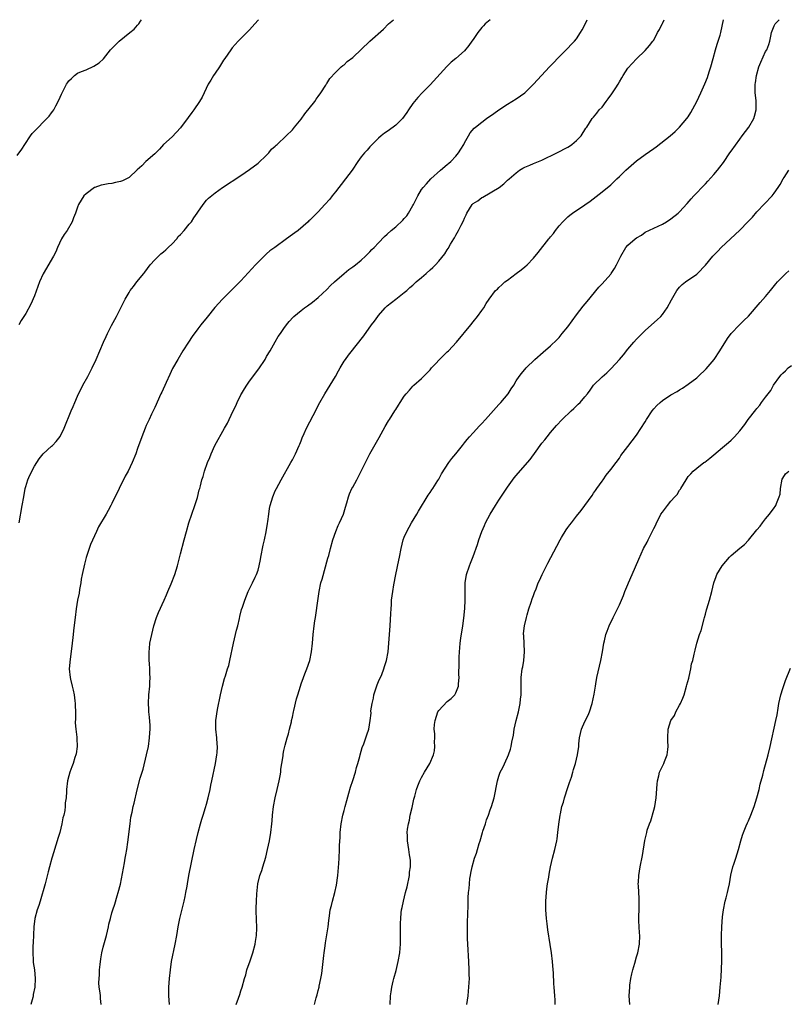
# Model space of a CAD drawing. Units: inches. Extents: x 2511000 to 2514000, y 1509000 to 1512000.
# Drawn here: x 2513624 to 2513802, y 1511771 to 1512000 of the extents above; entities that cross this region are included whole.
import ezdxf

# ---------------------------------------------------------------- set-up
doc = ezdxf.new("R2010")
doc.units = ezdxf.units.IN
doc.header["$MEASUREMENT"] = 0
doc.layers.add('LD25111509_10ft', color=111, linetype='Continuous')

msp = doc.modelspace()

# ---------------------------------------------------------------- linework, layer by layer
at = {"layer": 'LD25111509_10ft'}
for points, elevation in [([(2513623, 1511968.4), (2513624.1, 1511969.9), (2513624.75, 1511971), (2513626.13, 1511973), (2513626.5, 1511973.5), (2513627, 1511974.07), (2513627.47, 1511974.53), (2513627.94, 1511975), (2513629, 1511976.13), (2513629.9, 1511977), (2513630.41, 1511977.59), (2513631, 1511978.37), (2513631.29, 1511978.71), (2513631.49, 1511979), (2513631.98, 1511979.98), (2513632.71, 1511981.29), (2513633, 1511982.02), (2513633.33, 1511982.67), (2513633.45, 1511983), (2513633.91, 1511983.91), (2513634.49, 1511985), (2513634.68, 1511985.32), (2513635, 1511985.78), (2513635.64, 1511986.36), (2513636.31, 1511987), (2513637, 1511987.53), (2513637.96, 1511987.96), (2513639, 1511988.37), (2513640.84, 1511989.16), (2513642.07, 1511989.93), (2513643.09, 1511990.91), (2513643.61, 1511991.61), (2513644.7, 1511993), (2513645, 1511993.28), (2513646.7, 1511995), (2513649.21, 1511997), (2513650.19, 1511997.81), (2513651, 1511998.7), (2513651.15, 1511998.85), (2513651.27, 1511999), (2513651.63, 1511999.63), (2513651.87, 1512000)], 7700), ([(2513679.08, 1512000), (2513679, 1511999.91), (2513678.22, 1511999), (2513677, 1511997.67), (2513676.69, 1511997.31), (2513676.4, 1511997), (2513674.35, 1511995), (2513673, 1511993.47), (2513672.64, 1511993), (2513671.31, 1511991), (2513671, 1511990.58), (2513670, 1511989), (2513669, 1511987.55), (2513668.65, 1511987), (2513668.05, 1511985.95), (2513667.43, 1511985), (2513666.44, 1511983), (2513665.99, 1511982.01), (2513665.42, 1511981), (2513664.08, 1511979), (2513663.6, 1511978.4), (2513662.74, 1511977.26), (2513661, 1511974.87), (2513659, 1511972.78), (2513657.04, 1511970.96), (2513656.1, 1511969.9), (2513655, 1511968.79), (2513652.93, 1511967), (2513651.96, 1511966.04), (2513650.93, 1511965.07), (2513649, 1511963.29), (2513647.47, 1511962.53), (2513647, 1511962.35), (2513645.86, 1511962.14), (2513645, 1511961.93), (2513644.15, 1511961.85), (2513643, 1511961.59), (2513642.52, 1511961.48), (2513641.06, 1511961), (2513641, 1511960.97), (2513639, 1511959.49), (2513638.52, 1511959), (2513637.27, 1511957), (2513637, 1511956.38), (2513636.55, 1511955), (2513636.09, 1511953.91), (2513635.8, 1511953), (2513634.61, 1511951), (2513633.94, 1511950.06), (2513633.32, 1511949), (2513632.38, 1511947), (2513631.97, 1511946.03), (2513631.44, 1511945), (2513629, 1511940.93), (2513628.19, 1511939), (2513627, 1511935.8), (2513626.18, 1511933.82), (2513625, 1511931.65), (2513624.56, 1511931), (2513623.96, 1511930.04), (2513623.37, 1511929)], 7710), ([(2513623.45, 1511883), (2513624.19, 1511887), (2513624.53, 1511889), (2513624.89, 1511891), (2513625, 1511891.42), (2513625.49, 1511893), (2513625.94, 1511894.06), (2513627, 1511896.15), (2513627.57, 1511897), (2513628.11, 1511897.89), (2513629, 1511899), (2513631, 1511900.78), (2513631.22, 1511901), (2513632.08, 1511901.92), (2513633, 1511903.05), (2513633.91, 1511905), (2513635.55, 1511909), (2513635.98, 1511910.02), (2513636.39, 1511911), (2513637, 1511912.43), (2513637.26, 1511913), (2513637.86, 1511914.14), (2513638.29, 1511915), (2513639.39, 1511917), (2513640.43, 1511919), (2513641.37, 1511921), (2513642.25, 1511923), (2513643.06, 1511925), (2513643.71, 1511926.29), (2513643.98, 1511927), (2513644.91, 1511928.91), (2513645.73, 1511930.27), (2513646.05, 1511931), (2513648.14, 1511935), (2513649, 1511936.59), (2513649.3, 1511937), (2513650.06, 1511937.94), (2513650.83, 1511939), (2513652.41, 1511941), (2513652.69, 1511941.31), (2513653.94, 1511943), (2513655, 1511944.15), (2513655.84, 1511945), (2513656.43, 1511945.57), (2513657, 1511946), (2513657.52, 1511946.48), (2513658.12, 1511947), (2513659, 1511947.86), (2513660.09, 1511949), (2513660.46, 1511949.54), (2513661, 1511950.08), (2513661.82, 1511951), (2513663, 1511952.42), (2513663.51, 1511953), (2513664.09, 1511953.91), (2513664.88, 1511955), (2513665, 1511955.22), (2513666.21, 1511957), (2513667, 1511958.04), (2513667.47, 1511958.53), (2513669, 1511959.75), (2513670.77, 1511961), (2513675, 1511963.78), (2513677, 1511965.17), (2513679, 1511966.66), (2513681, 1511968.47), (2513681.51, 1511969), (2513682.14, 1511969.86), (2513683, 1511970.58), (2513683.2, 1511970.8), (2513683.45, 1511971), (2513685.57, 1511973), (2513687, 1511974.41), (2513687.5, 1511975), (2513689, 1511976.88), (2513689.89, 1511978.11), (2513692.18, 1511981), (2513692.51, 1511981.49), (2513693, 1511982.1), (2513693.62, 1511983), (2513694.74, 1511984.74), (2513694.92, 1511985.08), (2513695, 1511985.18), (2513695.66, 1511986.34), (2513697, 1511987.71), (2513698.33, 1511989), (2513698.69, 1511989.31), (2513699, 1511989.54), (2513699.75, 1511990.25), (2513701, 1511991.24), (2513705, 1511994.99), (2513708.17, 1511997.83), (2513709.36, 1511999), (2513710.49, 1512000)], 7720), ([(2513732.94, 1512000), (2513731.79, 1511999), (2513731.39, 1511998.61), (2513731, 1511998.18), (2513730.08, 1511997), (2513729, 1511995.38), (2513728.72, 1511995), (2513728.03, 1511993.97), (2513727, 1511992.75), (2513725.01, 1511991), (2513723.9, 1511990.1), (2513722.87, 1511989.13), (2513719, 1511984.82), (2513717.14, 1511983), (2513716.11, 1511981.89), (2513715, 1511980.51), (2513714, 1511979), (2513713.56, 1511978.44), (2513713, 1511977.59), (2513712.55, 1511977), (2513711, 1511975.49), (2513710.39, 1511975), (2513709, 1511974), (2513708.4, 1511973.6), (2513707.64, 1511973), (2513707, 1511972.43), (2513705.5, 1511971), (2513705, 1511970.45), (2513704.33, 1511969.67), (2513703.73, 1511969), (2513703, 1511968.08), (2513702.19, 1511967), (2513700.85, 1511965), (2513699.35, 1511963), (2513698.33, 1511961.67), (2513697.76, 1511961), (2513697, 1511959.99), (2513696.21, 1511959), (2513695.71, 1511958.29), (2513694.56, 1511957), (2513693, 1511955.29), (2513691.82, 1511954.18), (2513691, 1511953.36), (2513690.81, 1511953.19), (2513690.62, 1511953), (2513688.29, 1511951), (2513687.54, 1511950.46), (2513687, 1511950.01), (2513685.58, 1511949), (2513682.89, 1511947), (2513681.77, 1511946.23), (2513681, 1511945.53), (2513680.71, 1511945.29), (2513680.42, 1511945), (2513679, 1511943.64), (2513678.39, 1511943), (2513675, 1511939.29), (2513673.86, 1511938.14), (2513673, 1511937.24), (2513670.75, 1511935), (2513668.97, 1511933.03), (2513667.16, 1511930.84), (2513665.69, 1511929), (2513665, 1511928.11), (2513663.69, 1511926.31), (2513662.79, 1511925), (2513661.51, 1511923), (2513660.31, 1511921), (2513659.14, 1511918.86), (2513658.48, 1511917.52), (2513657.66, 1511915.66), (2513656.59, 1511913.41), (2513656.43, 1511913), (2513655, 1511909.78), (2513654.63, 1511909), (2513654.26, 1511908.26), (2513653.67, 1511907), (2513653.47, 1511906.53), (2513653, 1511905.59), (2513652.73, 1511905), (2513651.94, 1511903), (2513651, 1511900.29), (2513650.57, 1511899), (2513649.76, 1511897), (2513648.78, 1511895), (2513648.14, 1511893.86), (2513646.69, 1511891), (2513645, 1511887.45), (2513644.77, 1511887), (2513644.13, 1511885.87), (2513643.65, 1511885), (2513641.93, 1511882.07), (2513641.42, 1511881), (2513640.04, 1511877.96), (2513639.07, 1511874.93), (2513638.62, 1511873.38), (2513638.11, 1511871), (2513637.9, 1511869.9), (2513637.77, 1511869), (2513637.47, 1511867.47), (2513637.38, 1511866.62), (2513637.02, 1511865), (2513636.7, 1511863), (2513636.45, 1511861), (2513636.4, 1511860.4), (2513636.11, 1511857.89), (2513636.04, 1511857), (2513635.73, 1511854.27), (2513635.3, 1511851.3), (2513635.12, 1511849), (2513635.3, 1511847), (2513635.38, 1511846.62), (2513635.78, 1511845), (2513636.05, 1511844.05), (2513636.23, 1511843), (2513636.37, 1511841.63), (2513636.48, 1511841), (2513636.5, 1511840.5), (2513636.52, 1511839), (2513636.52, 1511837.48), (2513636.5, 1511836.5), (2513636.63, 1511835), (2513636.88, 1511833.12), (2513636.87, 1511832.87), (2513636.95, 1511831), (2513636.7, 1511829.3), (2513636.63, 1511829), (2513636.43, 1511828.43), (2513635.99, 1511827), (2513635.74, 1511826.26), (2513635.24, 1511825), (2513635, 1511824.14), (2513634.7, 1511823), (2513634.47, 1511821), (2513634.47, 1511820.47), (2513634.37, 1511819), (2513634.16, 1511817.84), (2513634.16, 1511817), (2513634.1, 1511816.1), (2513633.83, 1511815), (2513633.62, 1511814.38), (2513633.4, 1511813), (2513632.88, 1511811), (2513632.42, 1511809.58), (2513632.28, 1511809), (2513631.68, 1511807), (2513631.54, 1511806.46), (2513631.07, 1511805), (2513630.49, 1511803), (2513630.21, 1511801.79), (2513629.65, 1511799.65), (2513629.51, 1511799), (2513628.33, 1511795), (2513628.01, 1511793.99), (2513627.66, 1511793), (2513627.1, 1511791), (2513626.84, 1511789), (2513626.71, 1511785.29), (2513626.65, 1511784.65), (2513626.6, 1511783), (2513626.71, 1511781.29), (2513626.7, 1511781), (2513626.71, 1511780.71), (2513626.99, 1511779), (2513627.21, 1511777), (2513627.12, 1511775), (2513626.71, 1511773.29), (2513626.68, 1511773), (2513626.62, 1511772.62), (2513626.18, 1511771)], 7730), ([(2513642.52, 1511771), (2513642.38, 1511772.38), (2513642.35, 1511773), (2513642.28, 1511773.72), (2513642.09, 1511775), (2513642.01, 1511776.01), (2513642.03, 1511777), (2513642.13, 1511777.87), (2513642.16, 1511779), (2513642.28, 1511780.28), (2513642.43, 1511781.57), (2513642.68, 1511783), (2513643, 1511784.27), (2513643.8, 1511787), (2513644.25, 1511789), (2513644.34, 1511789.66), (2513644.67, 1511791), (2513645, 1511792.25), (2513645.22, 1511793), (2513645.67, 1511794.33), (2513646.25, 1511796.25), (2513646.51, 1511797), (2513647, 1511798.92), (2513647.95, 1511803.95), (2513648.13, 1511805), (2513648.25, 1511805.75), (2513648.49, 1511807), (2513648.75, 1511808.75), (2513649.24, 1511813), (2513649.45, 1511814.55), (2513649.71, 1511815.71), (2513649.96, 1511817), (2513650.18, 1511817.82), (2513650.91, 1511820.91), (2513651.6, 1511823.6), (2513652.03, 1511825), (2513652.27, 1511825.73), (2513653.07, 1511829), (2513653.5, 1511831), (2513653.78, 1511833), (2513653.82, 1511834.18), (2513653.88, 1511835), (2513653.88, 1511835.88), (2513653.76, 1511837.76), (2513653.64, 1511839), (2513653.62, 1511839.62), (2513653.55, 1511841), (2513653.64, 1511843), (2513653.83, 1511845), (2513653.84, 1511845.84), (2513653.91, 1511847), (2513653.84, 1511847.84), (2513653.81, 1511849), (2513653.74, 1511850.26), (2513653.68, 1511851), (2513653.65, 1511853), (2513653.74, 1511853.74), (2513653.85, 1511855), (2513654.29, 1511857), (2513654.79, 1511859), (2513655.37, 1511861), (2513655.83, 1511862.17), (2513657.2, 1511865), (2513657.72, 1511866.28), (2513658.04, 1511867), (2513658.79, 1511868.79), (2513659.62, 1511871), (2513660.25, 1511873), (2513661, 1511875.8), (2513661.8, 1511879), (2513662.33, 1511881), (2513662.92, 1511883), (2513663.6, 1511885), (2513664.32, 1511887), (2513664.9, 1511888.9), (2513665.32, 1511890.68), (2513665.44, 1511891), (2513665.62, 1511891.62), (2513665.95, 1511893), (2513666.22, 1511893.78), (2513666.57, 1511895), (2513667.28, 1511897), (2513667.8, 1511898.2), (2513668.07, 1511899), (2513668.97, 1511901), (2513671.22, 1511905), (2513671.87, 1511906.13), (2513672.26, 1511907), (2513673.19, 1511909), (2513673.82, 1511910.18), (2513674.14, 1511911), (2513675, 1511912.77), (2513675.12, 1511913), (2513675.86, 1511914.14), (2513676.38, 1511915), (2513677, 1511915.92), (2513679.17, 1511918.83), (2513680.62, 1511921), (2513681, 1511921.64), (2513681.78, 1511923), (2513683, 1511925.06), (2513683.71, 1511926.29), (2513684.21, 1511927), (2513685, 1511928.2), (2513685.58, 1511929), (2513686.21, 1511929.79), (2513687.16, 1511930.84), (2513687.34, 1511931), (2513689, 1511932.38), (2513689.82, 1511933), (2513690.52, 1511933.48), (2513691.66, 1511934.34), (2513693, 1511935.41), (2513695, 1511937.26), (2513695.85, 1511938.15), (2513696.76, 1511939), (2513699, 1511940.96), (2513700.12, 1511941.88), (2513701, 1511942.49), (2513701.66, 1511943), (2513703, 1511944.09), (2513703.98, 1511945), (2513705, 1511946), (2513705.47, 1511946.53), (2513705.98, 1511947), (2513707, 1511948.1), (2513708.43, 1511949.57), (2513709, 1511950.13), (2513709.96, 1511951), (2513711, 1511951.86), (2513712.65, 1511953.35), (2513713, 1511953.76), (2513713.59, 1511954.41), (2513713.99, 1511955), (2513715, 1511956.81), (2513715.12, 1511957), (2513715.75, 1511958.25), (2513716.15, 1511959), (2513717, 1511960.48), (2513717.37, 1511961), (2513718.16, 1511961.84), (2513719.2, 1511963), (2513721.44, 1511965), (2513723, 1511966.29), (2513723.36, 1511966.64), (2513723.78, 1511967), (2513725, 1511968.24), (2513725.59, 1511969), (2513726.13, 1511969.87), (2513726.81, 1511971), (2513727, 1511971.38), (2513727.93, 1511973), (2513728.34, 1511973.66), (2513729.26, 1511974.74), (2513729.55, 1511975), (2513731, 1511976.18), (2513732.09, 1511977), (2513733.79, 1511978.21), (2513735, 1511979.05), (2513737, 1511980.33), (2513739, 1511981.56), (2513741, 1511983.02), (2513743, 1511985), (2513743.99, 1511986.01), (2513746.74, 1511989), (2513747.85, 1511990.15), (2513748.62, 1511991), (2513751, 1511993.34), (2513751.8, 1511994.2), (2513752.59, 1511995), (2513753, 1511995.53), (2513754, 1511997), (2513754.34, 1511997.66), (2513755.12, 1511999.12), (2513755.54, 1512000)], 7740), ([(2513658.4, 1511771), (2513658.27, 1511773), (2513658.26, 1511775), (2513658.39, 1511777), (2513658.61, 1511779), (2513658.91, 1511781), (2513659.74, 1511785), (2513660.09, 1511787), (2513660.43, 1511789), (2513660.83, 1511791), (2513661.83, 1511795), (2513662.06, 1511796.06), (2513662.24, 1511797), (2513662.49, 1511798.49), (2513662.56, 1511799), (2513662.92, 1511801), (2513664.11, 1511807), (2513664.65, 1511809.35), (2513665.06, 1511811), (2513665.61, 1511813), (2513665.91, 1511814.09), (2513666.2, 1511815), (2513666.77, 1511816.77), (2513667, 1511817.55), (2513667.39, 1511819), (2513667.84, 1511821), (2513668.02, 1511821.98), (2513668.23, 1511823), (2513669.09, 1511827), (2513669.42, 1511829), (2513669.46, 1511829.46), (2513669.54, 1511831), (2513669.51, 1511831.51), (2513669.38, 1511833), (2513669.15, 1511835), (2513669.18, 1511837), (2513669.58, 1511839.58), (2513670.24, 1511843), (2513670.7, 1511845), (2513671.21, 1511846.79), (2513671.43, 1511847.43), (2513671.93, 1511849), (2513672.17, 1511849.83), (2513672.47, 1511851), (2513673.31, 1511855), (2513673.79, 1511857), (2513673.99, 1511858.01), (2513674.28, 1511859), (2513674.71, 1511860.71), (2513674.79, 1511861.21), (2513675.18, 1511862.82), (2513675.39, 1511863.39), (2513675.89, 1511865), (2513676.72, 1511867), (2513677.72, 1511869), (2513678.33, 1511870.33), (2513678.67, 1511871), (2513679, 1511871.95), (2513679.26, 1511873), (2513679.55, 1511874.45), (2513679.61, 1511875), (2513680.19, 1511877.81), (2513680.5, 1511879), (2513680.9, 1511880.9), (2513681.18, 1511882.82), (2513681.26, 1511883.26), (2513681.49, 1511885), (2513681.69, 1511886.31), (2513681.84, 1511887), (2513682.4, 1511889), (2513683, 1511890.44), (2513683.25, 1511891), (2513684.34, 1511893), (2513686.65, 1511897), (2513687, 1511897.64), (2513687.46, 1511898.54), (2513687.68, 1511899), (2513688.56, 1511901), (2513688.68, 1511901.32), (2513689, 1511902.05), (2513689.26, 1511902.74), (2513689.74, 1511903.74), (2513690.29, 1511905), (2513692.58, 1511909.42), (2513693, 1511910.27), (2513693.38, 1511911), (2513694.52, 1511913), (2513695.8, 1511915), (2513697, 1511917), (2513697.68, 1511918.32), (2513698.06, 1511919), (2513699, 1511920.56), (2513699.3, 1511921), (2513700.03, 1511921.97), (2513702.46, 1511925), (2513703, 1511925.71), (2513703.56, 1511926.44), (2513705.4, 1511929), (2513706.09, 1511929.91), (2513706.86, 1511931), (2513707, 1511931.18), (2513708.57, 1511933), (2513709, 1511933.44), (2513711, 1511935.03), (2513713, 1511936.52), (2513713.55, 1511937), (2513714.3, 1511937.7), (2513715, 1511938.26), (2513715.36, 1511938.64), (2513715.77, 1511939), (2513717, 1511940.04), (2513718.05, 1511941), (2513719, 1511941.82), (2513719.62, 1511942.38), (2513720.23, 1511943), (2513721, 1511943.83), (2513722.44, 1511945.56), (2513723, 1511946.47), (2513723.22, 1511946.78), (2513723.76, 1511947.76), (2513724.5, 1511949), (2513724.7, 1511949.3), (2513725, 1511949.89), (2513725.63, 1511951), (2513726.2, 1511952.2), (2513726.77, 1511953.23), (2513727, 1511953.86), (2513727.39, 1511954.61), (2513727.54, 1511955), (2513728.79, 1511957), (2513729, 1511957.22), (2513730.09, 1511957.91), (2513731, 1511958.61), (2513731.26, 1511958.74), (2513735.02, 1511961), (2513736.14, 1511961.86), (2513737, 1511962.65), (2513737.36, 1511963), (2513739, 1511964.42), (2513739.75, 1511965), (2513740.54, 1511965.46), (2513741, 1511965.68), (2513742.17, 1511966.17), (2513743, 1511966.54), (2513745, 1511967.36), (2513748.5, 1511969), (2513751, 1511970.38), (2513751.39, 1511970.61), (2513751.98, 1511971), (2513753, 1511971.92), (2513754.1, 1511973), (2513755.23, 1511974.77), (2513755.41, 1511975), (2513756.71, 1511977), (2513757, 1511977.33), (2513757.76, 1511978.24), (2513758.34, 1511979), (2513759, 1511979.68), (2513759.97, 1511981), (2513760.43, 1511981.57), (2513761.28, 1511982.72), (2513761.44, 1511983), (2513762.15, 1511984.15), (2513762.69, 1511985), (2513763, 1511985.56), (2513763.55, 1511986.45), (2513763.92, 1511987), (2513765, 1511988.73), (2513767, 1511990.9), (2513769, 1511992.81), (2513769.98, 1511994.02), (2513770.81, 1511995), (2513771, 1511995.25), (2513771.9, 1511997), (2513772.31, 1511997.69), (2513772.92, 1511999), (2513773, 1511999.15), (2513773.38, 1512000)], 7750), ([(2513673.93, 1511771), (2513674.42, 1511772.42), (2513674.74, 1511773.26), (2513675, 1511774.18), (2513675.27, 1511775), (2513675.83, 1511777), (2513676.12, 1511777.88), (2513676.41, 1511779), (2513677.14, 1511781.14), (2513677.81, 1511783), (2513678.35, 1511785), (2513678.41, 1511785.59), (2513678.66, 1511787), (2513678.71, 1511788.71), (2513678.71, 1511789), (2513678.6, 1511790.6), (2513678.6, 1511791), (2513678.53, 1511792.53), (2513678.59, 1511793.41), (2513678.63, 1511795), (2513678.72, 1511796.72), (2513678.94, 1511799), (2513679.43, 1511801), (2513679.86, 1511802.14), (2513680.1, 1511803), (2513680.79, 1511805.21), (2513681.23, 1511807), (2513681.63, 1511809), (2513681.96, 1511811), (2513682.21, 1511813), (2513682.29, 1511813.71), (2513682.39, 1511815), (2513682.61, 1511817), (2513682.96, 1511819), (2513683.46, 1511821), (2513683.92, 1511823), (2513684.13, 1511824.13), (2513684.26, 1511825), (2513684.31, 1511825.69), (2513684.53, 1511827), (2513684.8, 1511828.8), (2513684.84, 1511829.16), (2513685, 1511830.01), (2513685.31, 1511831.31), (2513685.79, 1511833), (2513686.1, 1511833.9), (2513686.33, 1511835), (2513686.74, 1511836.74), (2513686.81, 1511837), (2513687, 1511837.8), (2513687.25, 1511839), (2513687.35, 1511839.35), (2513687.95, 1511842.05), (2513688.26, 1511843), (2513688.84, 1511845), (2513689, 1511845.51), (2513689.53, 1511847), (2513689.86, 1511847.86), (2513690.32, 1511849), (2513691.04, 1511850.96), (2513691.46, 1511853), (2513691.68, 1511855), (2513691.81, 1511857), (2513692.01, 1511859), (2513692.19, 1511860.19), (2513692.33, 1511861), (2513692.45, 1511861.55), (2513692.87, 1511864.87), (2513693.19, 1511867), (2513693.63, 1511869), (2513693.9, 1511869.9), (2513695.26, 1511874.74), (2513695.42, 1511875.42), (2513695.84, 1511877), (2513696.38, 1511879), (2513697.08, 1511881), (2513697.65, 1511882.35), (2513697.97, 1511883), (2513698.87, 1511885), (2513699.34, 1511886.66), (2513699.66, 1511887.66), (2513700, 1511889), (2513700.29, 1511889.71), (2513700.84, 1511891), (2513701, 1511891.31), (2513701.96, 1511893), (2513702.98, 1511895), (2513703.97, 1511897), (2513705, 1511899), (2513707.19, 1511902.81), (2513708.58, 1511905.42), (2513709.32, 1511906.68), (2513709.54, 1511907), (2513710.79, 1511909), (2513711, 1511909.37), (2513711.65, 1511910.35), (2513712.05, 1511911), (2513713, 1511912.47), (2513713.41, 1511913), (2513714.18, 1511913.82), (2513715, 1511914.75), (2513715.25, 1511915), (2513717, 1511916.57), (2513719, 1511918.6), (2513719.35, 1511919), (2513722.08, 1511921.92), (2513723, 1511922.75), (2513723.25, 1511923), (2513725.12, 1511925), (2513728.48, 1511929), (2513729, 1511929.73), (2513730.05, 1511931), (2513731, 1511932.39), (2513731.46, 1511933), (2513732.03, 1511933.97), (2513732.74, 1511935), (2513734.21, 1511937), (2513734.65, 1511937.35), (2513735, 1511937.71), (2513735.68, 1511938.32), (2513736.35, 1511939), (2513737, 1511939.46), (2513739.03, 1511941), (2513740.2, 1511941.8), (2513741, 1511942.5), (2513741.55, 1511943), (2513743, 1511944.51), (2513744.14, 1511945.86), (2513746.59, 1511949), (2513746.78, 1511949.22), (2513747, 1511949.5), (2513747.69, 1511950.31), (2513748.15, 1511951), (2513749, 1511952.07), (2513749.83, 1511953), (2513751, 1511954.17), (2513751.48, 1511954.52), (2513752.09, 1511955), (2513755, 1511956.97), (2513756.19, 1511957.81), (2513759, 1511959.94), (2513761, 1511961.63), (2513761.71, 1511962.29), (2513762.42, 1511963), (2513763, 1511963.52), (2513764.53, 1511965), (2513767, 1511967.18), (2513769, 1511968.66), (2513771, 1511970.04), (2513771.59, 1511970.41), (2513774.84, 1511973), (2513775.99, 1511974.01), (2513776.98, 1511975), (2513778.69, 1511977), (2513779, 1511977.44), (2513779.6, 1511978.4), (2513781, 1511981.01), (2513781.93, 1511983), (2513782.89, 1511985.11), (2513783.46, 1511986.54), (2513783.85, 1511987.85), (2513784.23, 1511989), (2513784.82, 1511991), (2513785.39, 1511993), (2513785.73, 1511994.27), (2513786, 1511995), (2513786.42, 1511996.42), (2513786.57, 1511997), (2513787.24, 1512000)], 7760), ([(2513692.13, 1511771), (2513692.53, 1511772.53), (2513692.78, 1511773.22), (2513693, 1511774.19), (2513693.21, 1511775), (2513693.24, 1511775.24), (2513693.61, 1511777), (2513693.8, 1511778.2), (2513694.14, 1511781), (2513694.33, 1511782.33), (2513694.39, 1511783), (2513694.63, 1511784.63), (2513694.7, 1511785.3), (2513695.29, 1511789), (2513695.48, 1511790.52), (2513695.58, 1511791.58), (2513695.79, 1511793), (2513696.04, 1511793.96), (2513696.27, 1511795), (2513696.87, 1511797), (2513697.27, 1511798.73), (2513697.54, 1511801), (2513697.77, 1511803.77), (2513697.85, 1511805), (2513697.95, 1511807), (2513697.97, 1511807.97), (2513698.08, 1511809.92), (2513698.1, 1511811), (2513698.3, 1511813), (2513698.71, 1511815), (2513699, 1511816.07), (2513699.27, 1511817), (2513699.62, 1511818.38), (2513700.13, 1511820.13), (2513700.49, 1511821.51), (2513701.05, 1511823.05), (2513701.66, 1511825), (2513701.91, 1511826.09), (2513702.21, 1511827), (2513702.66, 1511828.66), (2513702.74, 1511829), (2513703.24, 1511830.76), (2513703.56, 1511831.56), (2513704.3, 1511833.7), (2513704.72, 1511835), (2513705.08, 1511837), (2513705.26, 1511838.74), (2513705.25, 1511839.25), (2513705.49, 1511841), (2513705.81, 1511842.19), (2513705.92, 1511843), (2513706.67, 1511845.33), (2513707, 1511846.1), (2513707.74, 1511847.74), (2513708.26, 1511849), (2513708.41, 1511849.59), (2513708.89, 1511851), (2513709.23, 1511853), (2513709.42, 1511855), (2513709.75, 1511859), (2513709.9, 1511861.9), (2513709.92, 1511863), (2513709.99, 1511863.99), (2513710.04, 1511865), (2513710.3, 1511867), (2513710.56, 1511868.56), (2513711.03, 1511871), (2513711.73, 1511874.27), (2513711.9, 1511875), (2513712.3, 1511877), (2513712.75, 1511879), (2513713, 1511879.68), (2513713.55, 1511881), (2513714.71, 1511883), (2513715.91, 1511885), (2513716.31, 1511885.69), (2513718.56, 1511889.44), (2513719, 1511890.04), (2513719.37, 1511890.63), (2513719.63, 1511891), (2513720.82, 1511892.82), (2513721, 1511893.11), (2513721.64, 1511894.36), (2513723.39, 1511897), (2513724.06, 1511897.94), (2513725, 1511899.03), (2513726.52, 1511901), (2513727, 1511901.57), (2513727.6, 1511902.4), (2513728.15, 1511903), (2513729, 1511903.95), (2513730.47, 1511905.53), (2513731, 1511906.06), (2513731.89, 1511907), (2513735, 1511910.5), (2513735.47, 1511911), (2513737.12, 1511913), (2513737.84, 1511914.16), (2513738.44, 1511915), (2513739, 1511915.98), (2513739.72, 1511917), (2513740.28, 1511917.72), (2513741.33, 1511919), (2513743.35, 1511921), (2513745.3, 1511922.7), (2513747, 1511924.15), (2513748.46, 1511925.54), (2513749, 1511926.1), (2513749.73, 1511927), (2513751, 1511928.59), (2513753, 1511931.33), (2513754.6, 1511933.4), (2513755.5, 1511934.5), (2513758.24, 1511937.76), (2513759, 1511938.55), (2513761, 1511940.84), (2513761.12, 1511941), (2513761.88, 1511942.12), (2513762.37, 1511943), (2513763.34, 1511945), (2513764.52, 1511947), (2513765, 1511947.54), (2513766.65, 1511949), (2513767, 1511949.27), (2513768.11, 1511949.89), (2513769, 1511950.55), (2513771, 1511951.51), (2513773, 1511952.41), (2513773.98, 1511953), (2513775, 1511953.67), (2513776.64, 1511955), (2513777, 1511955.34), (2513778.76, 1511957.24), (2513779.7, 1511958.3), (2513780.3, 1511959), (2513781, 1511959.72), (2513782.18, 1511961), (2513782.6, 1511961.4), (2513783, 1511961.84), (2513783.58, 1511962.42), (2513785, 1511964.03), (2513785.81, 1511965), (2513786.33, 1511965.67), (2513787.18, 1511966.82), (2513788.7, 1511969), (2513789, 1511969.45), (2513791, 1511972.25), (2513791.59, 1511973), (2513793.07, 1511975), (2513794.23, 1511977), (2513794.43, 1511977.57), (2513794.79, 1511979), (2513794.77, 1511980.77), (2513794.79, 1511981.21), (2513794.6, 1511983), (2513794.57, 1511984.57), (2513794.6, 1511985), (2513794.67, 1511985.33), (2513794.9, 1511987), (2513795.45, 1511989), (2513795.86, 1511990.13), (2513797, 1511992.58), (2513797.25, 1511993), (2513797.74, 1511994.26), (2513797.99, 1511995), (2513798.2, 1511996.2), (2513798.38, 1511997), (2513799, 1511998.56), (2513799.22, 1511999), (2513800.15, 1512000)], 7770), ([(2513709.72, 1511771), (2513709.8, 1511773), (2513709.91, 1511773.91), (2513710.08, 1511775), (2513710.41, 1511776.41), (2513710.56, 1511777), (2513711.11, 1511778.89), (2513711.59, 1511781), (2513711.94, 1511783), (2513712.06, 1511784.06), (2513712.14, 1511785), (2513712.14, 1511787), (2513712.1, 1511788.1), (2513712.1, 1511789), (2513712.14, 1511789.86), (2513712.16, 1511791), (2513712.29, 1511792.29), (2513712.38, 1511793), (2513712.5, 1511793.5), (2513712.78, 1511795), (2513713.29, 1511797), (2513713.66, 1511798.34), (2513714.2, 1511801), (2513714.24, 1511801.76), (2513714.43, 1511803), (2513714.45, 1511804.45), (2513714.38, 1511805), (2513714.22, 1511805.78), (2513714.04, 1511807), (2513713.71, 1511809), (2513713.72, 1511810.28), (2513713.68, 1511811), (2513713.76, 1511811.76), (2513713.97, 1511813), (2513714.17, 1511813.83), (2513714.4, 1511815), (2513714.82, 1511816.82), (2513715.24, 1511818.76), (2513715.43, 1511819.43), (2513715.84, 1511821), (2513716.14, 1511821.86), (2513716.61, 1511823), (2513717, 1511823.74), (2513717.7, 1511825), (2513718.91, 1511827), (2513719.79, 1511829), (2513720.01, 1511829.99), (2513720.12, 1511831), (2513720.05, 1511832.05), (2513720.07, 1511833), (2513720.06, 1511833.94), (2513719.97, 1511835), (2513720.05, 1511836.05), (2513720.16, 1511837), (2513720.83, 1511839), (2513721, 1511839.31), (2513723, 1511841.46), (2513723.9, 1511842.1), (2513724.76, 1511843), (2513725, 1511843.48), (2513725.57, 1511845), (2513725.57, 1511845.57), (2513725.72, 1511847), (2513725.71, 1511847.71), (2513725.75, 1511850.25), (2513725.75, 1511851), (2513725.76, 1511851.76), (2513725.81, 1511853), (2513725.88, 1511853.88), (2513726, 1511855), (2513726.17, 1511856.17), (2513726.61, 1511859), (2513726.84, 1511860.84), (2513727.04, 1511863.04), (2513727.16, 1511865), (2513727.17, 1511869), (2513727.48, 1511871), (2513728.14, 1511873), (2513728.41, 1511873.6), (2513729, 1511875.13), (2513730.02, 1511877.98), (2513730.31, 1511879), (2513731.01, 1511881), (2513731.61, 1511882.39), (2513731.9, 1511883), (2513732.98, 1511885.02), (2513734.2, 1511887), (2513735, 1511888.25), (2513736.08, 1511889.92), (2513737, 1511891.31), (2513738.54, 1511893.46), (2513739, 1511894.02), (2513739.46, 1511894.54), (2513742.28, 1511897.72), (2513743.63, 1511899.63), (2513744.62, 1511901), (2513745, 1511901.49), (2513745.68, 1511902.32), (2513746.19, 1511903), (2513747, 1511903.99), (2513748.39, 1511905.61), (2513749.69, 1511907), (2513751.77, 1511909), (2513752.42, 1511909.58), (2513753, 1511910.16), (2513753.44, 1511910.56), (2513753.87, 1511911), (2513755, 1511912.3), (2513755.57, 1511913), (2513756.19, 1511913.81), (2513757.01, 1511914.99), (2513759, 1511916.97), (2513760.11, 1511917.89), (2513761.13, 1511918.87), (2513763, 1511920.96), (2513763.93, 1511922.07), (2513765, 1511923.4), (2513766.34, 1511925), (2513767, 1511925.74), (2513769, 1511927.73), (2513770.49, 1511929), (2513771.8, 1511930.2), (2513772.62, 1511931), (2513773, 1511931.46), (2513774.12, 1511933), (2513775.13, 1511934.87), (2513776.34, 1511937), (2513777, 1511937.78), (2513777.62, 1511938.38), (2513778.36, 1511939), (2513781, 1511940.85), (2513781.17, 1511941), (2513783, 1511942.95), (2513784.75, 1511945), (2513785.86, 1511946.14), (2513786.66, 1511947), (2513791, 1511951.09), (2513792.88, 1511953), (2513793.92, 1511954.08), (2513795, 1511955.3), (2513798.51, 1511959), (2513799, 1511959.63), (2513799.94, 1511961), (2513800.36, 1511961.64), (2513801.11, 1511963), (2513801.3, 1511963.3), (2513802.4, 1511965)], 7780), ([(2513727.5, 1511771), (2513727.84, 1511773), (2513727.94, 1511774.06), (2513728.04, 1511775), (2513728.1, 1511776.1), (2513728.12, 1511777), (2513728.11, 1511777.89), (2513728.11, 1511779), (2513728.04, 1511781), (2513727.75, 1511785), (2513727.7, 1511786.3), (2513727.68, 1511787), (2513727.72, 1511787.72), (2513727.71, 1511790.29), (2513727.79, 1511791.79), (2513727.82, 1511794.18), (2513727.88, 1511795.88), (2513727.95, 1511797), (2513728.06, 1511797.94), (2513728.12, 1511799), (2513728.24, 1511800.24), (2513728.37, 1511801), (2513728.5, 1511801.5), (2513728.74, 1511803), (2513729.32, 1511805), (2513729.8, 1511806.2), (2513730.01, 1511807), (2513730.42, 1511808.42), (2513730.62, 1511809), (2513731.18, 1511811), (2513731.29, 1511811.29), (2513731.85, 1511813), (2513732.11, 1511813.89), (2513732.59, 1511815), (2513733, 1511816.21), (2513733.31, 1511817), (2513733.88, 1511819), (2513734.67, 1511823), (2513735, 1511824.11), (2513735.31, 1511825), (2513735.88, 1511826.12), (2513737, 1511828.47), (2513737.21, 1511829), (2513737.67, 1511830.33), (2513737.82, 1511831), (2513737.97, 1511831.97), (2513738.37, 1511833.63), (2513738.58, 1511835), (2513739.01, 1511837), (2513739.53, 1511839), (2513739.95, 1511841), (2513740.01, 1511841.99), (2513740.14, 1511843), (2513740.18, 1511844.18), (2513740.16, 1511845), (2513740.16, 1511845.84), (2513740.19, 1511847), (2513740.42, 1511849), (2513740.52, 1511849.48), (2513740.77, 1511851), (2513740.94, 1511853), (2513740.76, 1511856.76), (2513740.72, 1511857), (2513740.73, 1511857.27), (2513740.91, 1511859), (2513741.39, 1511861), (2513741.58, 1511861.58), (2513741.99, 1511863), (2513742.5, 1511864.5), (2513742.72, 1511865.28), (2513743, 1511866.05), (2513743.24, 1511866.76), (2513743.62, 1511867.62), (2513744.16, 1511869), (2513744.42, 1511869.58), (2513745.09, 1511871), (2513746.07, 1511873), (2513746.4, 1511873.6), (2513748.43, 1511877.57), (2513749.22, 1511879), (2513749.57, 1511879.58), (2513750.63, 1511881.37), (2513751, 1511881.87), (2513751.45, 1511882.55), (2513751.84, 1511883), (2513753, 1511884.5), (2513754.12, 1511885.88), (2513756.65, 1511889.35), (2513757, 1511889.87), (2513757.48, 1511890.52), (2513757.78, 1511891), (2513759, 1511892.67), (2513759.2, 1511893), (2513759.95, 1511894.05), (2513761, 1511895.38), (2513762.23, 1511897), (2513763, 1511898.05), (2513763.38, 1511898.62), (2513765, 1511900.74), (2513767, 1511903.41), (2513769, 1511906.51), (2513769.29, 1511907), (2513770.59, 1511909), (2513771, 1511909.49), (2513771.74, 1511910.26), (2513772.48, 1511911), (2513773, 1511911.43), (2513775, 1511912.77), (2513776.43, 1511913.57), (2513777, 1511913.94), (2513777.68, 1511914.32), (2513779, 1511915.2), (2513781, 1511916.74), (2513781.3, 1511917), (2513783.17, 1511918.83), (2513785.02, 1511921), (2513786.39, 1511923), (2513788.14, 1511925.86), (2513789, 1511927), (2513790.97, 1511929), (2513791.97, 1511930.03), (2513793, 1511931.03), (2513795.76, 1511934.24), (2513797, 1511935.62), (2513798.15, 1511937), (2513799.41, 1511938.59), (2513799.77, 1511939), (2513801, 1511940.31), (2513801.71, 1511941), (2513802.39, 1511941.61)], 7790), ([(2513748.1, 1511771), (2513748.06, 1511772.06), (2513748, 1511773), (2513747.83, 1511775), (2513747.77, 1511775.77), (2513747.69, 1511778.31), (2513747.64, 1511779), (2513747.47, 1511781), (2513747.21, 1511783), (2513746.9, 1511784.9), (2513746.36, 1511788.36), (2513746.25, 1511789.75), (2513746.07, 1511791), (2513745.96, 1511791.96), (2513745.9, 1511793), (2513745.87, 1511795), (2513745.98, 1511795.98), (2513746.03, 1511797), (2513746.11, 1511797.89), (2513746.32, 1511799), (2513746.59, 1511800.59), (2513746.69, 1511801.31), (2513747.02, 1511803.02), (2513747.46, 1511805), (2513747.98, 1511807), (2513748.44, 1511809), (2513748.53, 1511809.47), (2513748.73, 1511811), (2513748.93, 1511812.93), (2513749.24, 1511815), (2513749.29, 1511815.29), (2513749.66, 1511817), (2513749.98, 1511818.02), (2513750.21, 1511819), (2513751, 1511821.46), (2513751.43, 1511822.57), (2513751.85, 1511823.85), (2513752.22, 1511825), (2513752.37, 1511825.63), (2513752.78, 1511827), (2513753.26, 1511829), (2513753.54, 1511831), (2513753.59, 1511831.59), (2513753.74, 1511833), (2513754.22, 1511835), (2513755, 1511836.78), (2513755.75, 1511838.25), (2513756.04, 1511839), (2513756.67, 1511841), (2513757.11, 1511843.11), (2513757.42, 1511845), (2513757.52, 1511845.52), (2513757.77, 1511847), (2513758.69, 1511851), (2513759.06, 1511853), (2513759.41, 1511855), (2513759.56, 1511855.56), (2513759.89, 1511857), (2513760.17, 1511857.83), (2513760.64, 1511859), (2513761.56, 1511861), (2513763, 1511863.92), (2513763.94, 1511866.06), (2513764.31, 1511867), (2513765, 1511868.62), (2513765.14, 1511869), (2513765.94, 1511871), (2513767.5, 1511874.5), (2513768.64, 1511877), (2513769.47, 1511878.53), (2513769.67, 1511879), (2513770.3, 1511880.3), (2513770.8, 1511881.2), (2513771, 1511881.69), (2513771.45, 1511882.55), (2513771.65, 1511883), (2513772.33, 1511884.33), (2513772.68, 1511885), (2513773, 1511885.5), (2513774.16, 1511887), (2513775, 1511888), (2513775.9, 1511889), (2513776.41, 1511889.59), (2513777, 1511890.55), (2513777.2, 1511890.8), (2513777.33, 1511891), (2513778.52, 1511893), (2513779, 1511893.73), (2513779.59, 1511894.41), (2513780.14, 1511895), (2513781, 1511895.72), (2513782.67, 1511897), (2513782.87, 1511897.13), (2513784.01, 1511897.99), (2513785, 1511898.78), (2513787, 1511900.47), (2513788.34, 1511901.66), (2513789, 1511902.22), (2513789.77, 1511903), (2513791, 1511904.39), (2513792.15, 1511905.85), (2513792.98, 1511907), (2513794.74, 1511909.26), (2513795, 1511909.61), (2513795.63, 1511910.37), (2513796.08, 1511911), (2513797, 1511912.24), (2513797.6, 1511913), (2513798.2, 1511913.8), (2513798.87, 1511915), (2513800.27, 1511917), (2513800.63, 1511917.37), (2513801, 1511917.79), (2513801.65, 1511918.35), (2513802.25, 1511919), (2513803, 1511919.61)], 7800), ([(2513765.4, 1511771), (2513765.3, 1511773), (2513765.4, 1511775), (2513765.47, 1511775.47), (2513765.68, 1511777), (2513765.91, 1511778.09), (2513766.13, 1511779), (2513766.6, 1511780.6), (2513767, 1511782.03), (2513767.3, 1511783), (2513767.69, 1511785), (2513767.73, 1511787), (2513767.67, 1511787.67), (2513767.58, 1511789), (2513767.55, 1511790.45), (2513767.51, 1511791), (2513767.52, 1511791.52), (2513767.6, 1511793), (2513767.64, 1511795), (2513767.64, 1511795.64), (2513767.42, 1511798.58), (2513767.41, 1511799), (2513767.44, 1511799.44), (2513767.49, 1511801), (2513767.83, 1511803), (2513768.36, 1511805.64), (2513768.91, 1511809.09), (2513769.36, 1511811), (2513769.5, 1511811.5), (2513769.99, 1511813), (2513770.28, 1511813.72), (2513771, 1511816.18), (2513771.21, 1511817), (2513771.54, 1511819), (2513771.78, 1511822.22), (2513771.86, 1511823), (2513772.18, 1511824.18), (2513772.37, 1511825), (2513772.55, 1511825.45), (2513773, 1511826.4), (2513773.31, 1511827), (2513773.49, 1511827.49), (2513774.08, 1511829), (2513774.25, 1511830.25), (2513774.32, 1511831), (2513774.3, 1511832.3), (2513774.25, 1511833), (2513774.37, 1511835), (2513775, 1511837), (2513775.8, 1511838.2), (2513776.16, 1511839), (2513777, 1511840.58), (2513777.2, 1511841), (2513777.77, 1511842.23), (2513778.03, 1511843), (2513778.64, 1511845), (2513778.7, 1511845.3), (2513779.12, 1511846.88), (2513779.22, 1511847.22), (2513779.61, 1511849), (2513779.81, 1511850.19), (2513780.07, 1511851), (2513780.43, 1511852.43), (2513780.6, 1511853.4), (2513781.04, 1511855.04), (2513781.66, 1511857), (2513782.05, 1511857.95), (2513782.7, 1511860.7), (2513782.8, 1511861), (2513783, 1511861.76), (2513783.26, 1511862.74), (2513783.31, 1511863), (2513783.93, 1511865), (2513784.51, 1511867), (2513784.96, 1511869), (2513785.49, 1511870.51), (2513785.69, 1511871), (2513786.9, 1511873), (2513788.6, 1511875), (2513789, 1511875.41), (2513791, 1511877.09), (2513792.06, 1511877.94), (2513793.04, 1511878.96), (2513795, 1511881.36), (2513795.76, 1511882.24), (2513796.29, 1511883), (2513797, 1511883.92), (2513797.9, 1511885), (2513799, 1511886.47), (2513799.25, 1511886.75), (2513799.37, 1511887), (2513799.51, 1511887.51), (2513800.17, 1511889), (2513800.35, 1511889.65), (2513800.49, 1511891), (2513800.88, 1511893.12), (2513801, 1511893.41), (2513801.62, 1511894.38), (2513802.37, 1511895)], 7810), ([(2513785.98, 1511771), (2513786.25, 1511773), (2513786.47, 1511775), (2513786.57, 1511776.57), (2513786.67, 1511777.33), (2513786.84, 1511781.16), (2513786.84, 1511783), (2513786.77, 1511785.23), (2513786.74, 1511787), (2513786.82, 1511789), (2513787, 1511791.33), (2513787.18, 1511793), (2513787.6, 1511795), (2513787.81, 1511795.81), (2513788.15, 1511797), (2513788.3, 1511797.7), (2513788.58, 1511799), (2513788.92, 1511801.08), (2513789.42, 1511803), (2513789.61, 1511803.61), (2513790.08, 1511805), (2513790.69, 1511807), (2513791.24, 1511809), (2513791.63, 1511810.37), (2513791.87, 1511811), (2513792.5, 1511812.5), (2513792.77, 1511813.23), (2513793, 1511813.71), (2513793.56, 1511815), (2513794.32, 1511817), (2513794.96, 1511819), (2513795.49, 1511821), (2513795.77, 1511822.23), (2513796.32, 1511824.32), (2513796.57, 1511825.42), (2513797.56, 1511829), (2513798.07, 1511831), (2513799.41, 1511837), (2513799.67, 1511838.33), (2513799.91, 1511839.91), (2513800.11, 1511841), (2513800.56, 1511843), (2513801, 1511844.45), (2513801.66, 1511846.34), (2513802.82, 1511849.18)], 7820)]:
    msp.add_lwpolyline(points, dxfattribs=dict(at, elevation=elevation))

doc.saveas('drawing.dxf')
